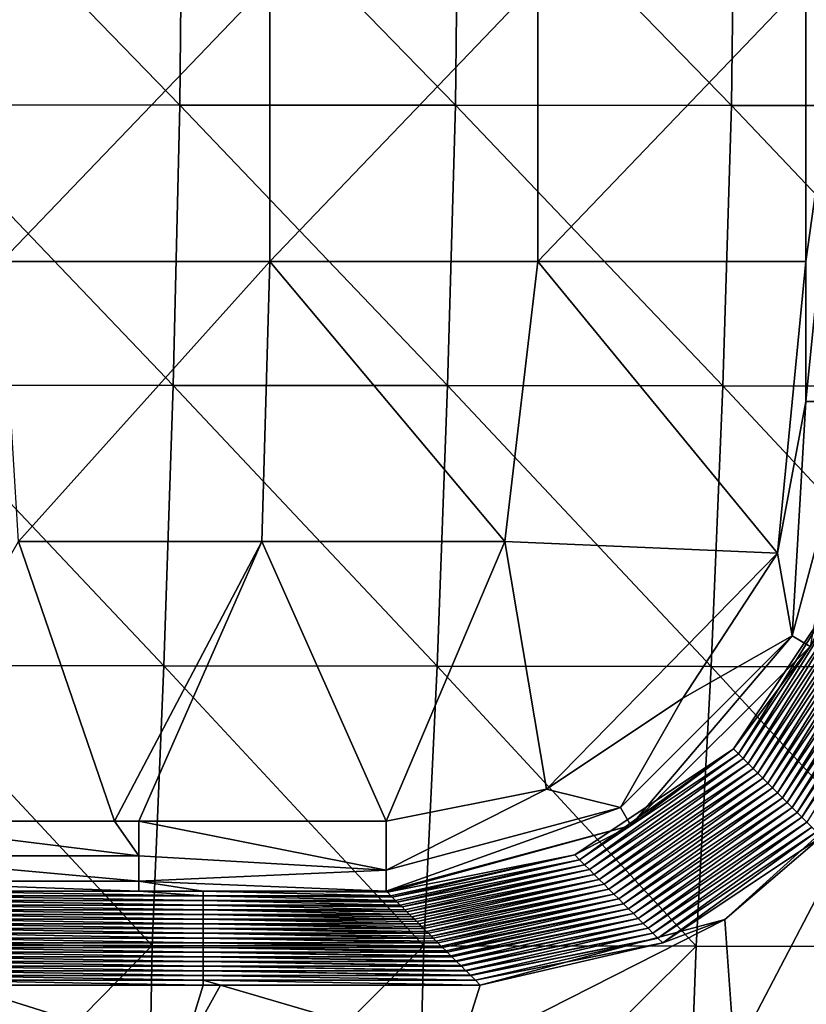
# Model space of a CAD drawing. Units: millimetres. Extents: x -60 to 60, y -22 to 22.
# Drawn here: x 10 to 15, y -10 to -3 of the extents above; entities that cross this region are included whole.
import ezdxf

# ---------------------------------------------------------------- set-up
doc = ezdxf.new("R2010")
doc.units = ezdxf.units.MM
doc.header["$LTSCALE"] = 41.718519
for name, color, linetype in [('10', 7, 'CONTINUOUS'), ('13', 7, 'CONTINUOUS'), ('2', 7, 'CONTINUOUS'), ('4', 7, 'CONTINUOUS'), ('67', 7, 'CONTINUOUS'), ('88', 7, 'CONTINUOUS'), ('89', 7, 'CONTINUOUS'), ('90', 7, 'CONTINUOUS')]:
    doc.layers.add(name, color=color, linetype=linetype)

msp = doc.modelspace()

# ---------------------------------------------------------------- linework, layer by layer
at = {"layer": '10', "linetype": 'CONTINUOUS'}
for points in [[(9.5777, -2.3239, 39), (11.4937, -2.3239, 39), (9.5777, -4.3259, 39), (9.5777, -2.3239, 39)], [(9.5777, -4.3259, 39), (11.4937, -2.3239, 39), (11.4937, -4.3259, 39), (9.5777, -4.3259, 39)], [(11.4937, -2.3239, 39), (13.4097, -2.3239, 39), (11.4937, -4.3259, 39), (11.4937, -2.3239, 39)], [(11.4937, -4.3259, 39), (13.4097, -2.3239, 39), (13.4097, -4.3259, 39), (11.4937, -4.3259, 39)], [(13.4097, -2.3239, 39), (15.3257, -2.3239, 39), (13.4097, -4.3259, 39), (13.4097, -2.3239, 39)], [(13.4097, -4.3259, 39), (15.3257, -2.3239, 39), (15.3257, -4.3259, 39), (13.4097, -4.3259, 39)], [(9.5777, -4.3259, 39), (11.4937, -4.3259, 39), (9.6994, -6.3279, 39), (9.5777, -4.3259, 39)], [(9.6994, -6.3279, 39), (11.4937, -4.3259, 39), (11.4368, -6.3279, 39), (9.6994, -6.3279, 39)], [(11.4368, -6.3279, 39), (11.4937, -4.3259, 39), (13.1743, -6.3279, 39), (11.4368, -6.3279, 39)], [(11.4937, -4.3259, 39), (13.4097, -4.3259, 39), (13.1743, -6.3279, 39), (11.4937, -4.3259, 39)], [(13.1743, -6.3279, 39), (13.4097, -4.3259, 39), (15.123, -6.4118, 39), (13.1743, -6.3279, 39)], [(13.4097, -4.3259, 39), (15.3257, -4.3259, 39), (15.123, -6.4118, 39), (13.4097, -4.3259, 39)], [(15.123, -6.4118, 39), (15.3257, -4.3259, 39), (15.3257, -5.3284, 39), (15.123, -6.4118, 39)], [(8.5568, -8.3279, 39), (9.6994, -6.3279, 39), (10.3833, -8.3279, 39), (8.5568, -8.3279, 39)], [(9.6994, -6.3279, 39), (11.4368, -6.3279, 39), (10.3833, -8.3279, 39), (9.6994, -6.3279, 39)], [(10.3833, -8.3279, 39), (11.4368, -6.3279, 39), (10.5588, -8.3279, 39), (10.3833, -8.3279, 39)], [(10.5588, -8.3279, 39), (11.4368, -6.3279, 39), (12.3261, -8.3279, 39), (10.5588, -8.3279, 39)], [(11.4368, -6.3279, 39), (13.1743, -6.3279, 39), (12.3261, -8.3279, 39), (11.4368, -6.3279, 39)], [(12.3261, -8.3279, 39), (13.1743, -6.3279, 39), (13.473, -8.0999, 39), (12.3261, -8.3279, 39)], [(13.1743, -6.3279, 39), (15.123, -6.4118, 39), (13.473, -8.0999, 39), (13.1743, -6.3279, 39)], [(13.473, -8.0999, 39), (15.123, -6.4118, 39), (14.4474, -7.4489, 39), (13.473, -8.0999, 39)]]:
    msp.add_3dface(points, dxfattribs=at)
at = {"layer": '13', "linetype": 'CONTINUOUS'}
for points in [[(9.0172, -8.8614, 36.5833), (9.0172, -8.8278, 38.5087), (11.0192, -8.8614, 36.5833), (9.0172, -8.8614, 36.5833)], [(11.0192, -8.8614, 36.5833), (9.0172, -8.8278, 38.5087), (10.5588, -8.8278, 38.5087), (11.0192, -8.8614, 36.5833)], [(9.0172, -8.895, 34.6579), (9.0172, -8.8614, 36.5833), (11.0192, -8.895, 34.6579), (9.0172, -8.895, 34.6579)], [(11.0192, -8.895, 34.6579), (9.0172, -8.8614, 36.5833), (11.0192, -8.8614, 36.5833), (11.0192, -8.895, 34.6579)], [(11.0192, -8.8278, 38.5087), (11.0192, -8.8614, 36.5833), (10.5588, -8.8278, 38.5087), (11.0192, -8.8278, 38.5087)], [(11.0192, -8.8614, 36.5833), (11.0192, -8.8278, 38.5087), (12.3597, -8.8614, 36.5833), (11.0192, -8.8614, 36.5833)], [(12.3597, -8.8614, 36.5833), (11.0192, -8.8278, 38.5087), (12.335, -8.8367, 37.9991), (12.3597, -8.8614, 36.5833)], [(12.335, -8.8367, 37.9991), (11.0192, -8.8278, 38.5087), (12.3261, -8.8278, 38.5087), (12.335, -8.8367, 37.9991)], [(11.0192, -8.895, 34.6579), (11.0192, -8.8614, 36.5833), (12.3933, -8.895, 34.6579), (11.0192, -8.895, 34.6579)], [(12.3933, -8.895, 34.6579), (11.0192, -8.8614, 36.5833), (12.3699, -8.8717, 35.9977), (12.3933, -8.895, 34.6579)], [(12.3699, -8.8717, 35.9977), (11.0192, -8.8614, 36.5833), (12.3597, -8.8614, 36.5833), (12.3699, -8.8717, 35.9977)], [(9.0172, -8.9287, 32.7324), (9.0172, -8.895, 34.6579), (11.0192, -8.9287, 32.7324), (9.0172, -8.9287, 32.7324)], [(11.0192, -8.9287, 32.7324), (9.0172, -8.895, 34.6579), (11.0192, -8.895, 34.6579), (11.0192, -8.9287, 32.7324)], [(9.0172, -8.9623, 30.807), (9.0172, -8.9287, 32.7324), (11.0192, -8.9623, 30.807), (9.0172, -8.9623, 30.807)], [(11.0192, -8.9623, 30.807), (9.0172, -8.9287, 32.7324), (11.0192, -8.9287, 32.7324), (11.0192, -8.9623, 30.807)], [(11.0192, -8.9287, 32.7324), (11.0192, -8.895, 34.6579), (12.4269, -8.9287, 32.7324), (11.0192, -8.9287, 32.7324)], [(12.4269, -8.9287, 32.7324), (11.0192, -8.895, 34.6579), (12.4049, -8.9066, 33.9963), (12.4269, -8.9287, 32.7324)], [(12.4049, -8.9066, 33.9963), (11.0192, -8.895, 34.6579), (12.3933, -8.895, 34.6579), (12.4049, -8.9066, 33.9963)], [(11.0192, -8.9623, 30.807), (11.0192, -8.9287, 32.7324), (12.4606, -8.9623, 30.807), (11.0192, -8.9623, 30.807)], [(12.4606, -8.9623, 30.807), (11.0192, -8.9287, 32.7324), (12.4398, -8.9415, 31.995), (12.4606, -8.9623, 30.807)], [(12.4398, -8.9415, 31.995), (11.0192, -8.9287, 32.7324), (12.4269, -8.9287, 32.7324), (12.4398, -8.9415, 31.995)], [(9.0172, -8.9959, 28.8815), (9.0172, -8.9623, 30.807), (11.0192, -8.9959, 28.8815), (9.0172, -8.9959, 28.8815)], [(11.0192, -8.9959, 28.8815), (9.0172, -8.9623, 30.807), (11.0192, -8.9623, 30.807), (11.0192, -8.9959, 28.8815)], [(9.0172, -9.0295, 26.9561), (9.0172, -8.9959, 28.8815), (11.0192, -9.0295, 26.9561), (9.0172, -9.0295, 26.9561)], [(11.0192, -9.0295, 26.9561), (9.0172, -8.9959, 28.8815), (11.0192, -8.9959, 28.8815), (11.0192, -9.0295, 26.9561)], [(11.0192, -8.9959, 28.8815), (11.0192, -8.9623, 30.807), (12.4942, -8.9959, 28.8815), (11.0192, -8.9959, 28.8815)], [(12.4942, -8.9959, 28.8815), (11.0192, -8.9623, 30.807), (12.4747, -8.9765, 29.9936), (12.4942, -8.9959, 28.8815)], [(12.4747, -8.9765, 29.9936), (11.0192, -8.9623, 30.807), (12.4606, -8.9623, 30.807), (12.4747, -8.9765, 29.9936)], [(11.0192, -9.0295, 26.9561), (11.0192, -8.9959, 28.8815), (12.5278, -9.0295, 26.9561), (11.0192, -9.0295, 26.9561)], [(12.5278, -9.0295, 26.9561), (11.0192, -8.9959, 28.8815), (12.5097, -9.0114, 27.9922), (12.5278, -9.0295, 26.9561)], [(12.5097, -9.0114, 27.9922), (11.0192, -8.9959, 28.8815), (12.4942, -8.9959, 28.8815), (12.5097, -9.0114, 27.9922)], [(9.0172, -9.0631, 25.0307), (9.0172, -9.0295, 26.9561), (11.0192, -9.0631, 25.0307), (9.0172, -9.0631, 25.0307)], [(11.0192, -9.0631, 25.0307), (9.0172, -9.0295, 26.9561), (11.0192, -9.0295, 26.9561), (11.0192, -9.0631, 25.0307)], [(9.0172, -9.0967, 23.1052), (9.0172, -9.0631, 25.0307), (11.0192, -9.0967, 23.1052), (9.0172, -9.0967, 23.1052)], [(11.0192, -9.0967, 23.1052), (9.0172, -9.0631, 25.0307), (11.0192, -9.0631, 25.0307), (11.0192, -9.0967, 23.1052)], [(11.0192, -9.0631, 25.0307), (11.0192, -9.0295, 26.9561), (12.5614, -9.0631, 25.0307), (11.0192, -9.0631, 25.0307)], [(12.5614, -9.0631, 25.0307), (11.0192, -9.0295, 26.9561), (12.5446, -9.0463, 25.9908), (12.5614, -9.0631, 25.0307)], [(12.5446, -9.0463, 25.9908), (11.0192, -9.0295, 26.9561), (12.5278, -9.0295, 26.9561), (12.5446, -9.0463, 25.9908)], [(11.0192, -9.0967, 23.1052), (11.0192, -9.0631, 25.0307), (12.595, -9.0967, 23.1052), (11.0192, -9.0967, 23.1052)], [(12.595, -9.0967, 23.1052), (11.0192, -9.0631, 25.0307), (12.5796, -9.0813, 23.9894), (12.595, -9.0967, 23.1052)], [(12.5796, -9.0813, 23.9894), (11.0192, -9.0631, 25.0307), (12.5614, -9.0631, 25.0307), (12.5796, -9.0813, 23.9894)], [(9.0172, -9.1303, 21.1798), (9.0172, -9.0967, 23.1052), (11.0192, -9.1303, 21.1798), (9.0172, -9.1303, 21.1798)], [(11.0192, -9.1303, 21.1798), (9.0172, -9.0967, 23.1052), (11.0192, -9.0967, 23.1052), (11.0192, -9.1303, 21.1798)], [(9.0172, -9.1639, 19.2544), (9.0172, -9.1303, 21.1798), (11.0192, -9.1639, 19.2544), (9.0172, -9.1639, 19.2544)], [(11.0192, -9.1639, 19.2544), (9.0172, -9.1303, 21.1798), (11.0192, -9.1303, 21.1798), (11.0192, -9.1639, 19.2544)], [(11.0192, -9.1303, 21.1798), (11.0192, -9.0967, 23.1052), (12.6286, -9.1303, 21.1798), (11.0192, -9.1303, 21.1798)], [(12.6286, -9.1303, 21.1798), (11.0192, -9.0967, 23.1052), (12.6145, -9.1162, 21.988), (12.6286, -9.1303, 21.1798)], [(12.6145, -9.1162, 21.988), (11.0192, -9.0967, 23.1052), (12.595, -9.0967, 23.1052), (12.6145, -9.1162, 21.988)], [(11.0192, -9.1639, 19.2544), (11.0192, -9.1303, 21.1798), (12.6622, -9.1639, 19.2544), (11.0192, -9.1639, 19.2544)], [(12.6622, -9.1639, 19.2544), (11.0192, -9.1303, 21.1798), (12.6494, -9.1511, 19.9866), (12.6622, -9.1639, 19.2544)], [(12.6494, -9.1511, 19.9866), (11.0192, -9.1303, 21.1798), (12.6286, -9.1303, 21.1798), (12.6494, -9.1511, 19.9866)], [(9.0172, -9.1975, 17.3289), (9.0172, -9.1639, 19.2544), (11.0192, -9.1975, 17.3289), (9.0172, -9.1975, 17.3289)], [(11.0192, -9.1975, 17.3289), (9.0172, -9.1639, 19.2544), (11.0192, -9.1639, 19.2544), (11.0192, -9.1975, 17.3289)], [(9.0172, -9.2311, 15.4035), (9.0172, -9.1975, 17.3289), (11.0192, -9.2311, 15.4035), (9.0172, -9.2311, 15.4035)], [(11.0192, -9.2311, 15.4035), (9.0172, -9.1975, 17.3289), (11.0192, -9.1975, 17.3289), (11.0192, -9.2311, 15.4035)], [(11.0192, -9.1975, 17.3289), (11.0192, -9.1639, 19.2544), (12.6958, -9.1975, 17.3289), (11.0192, -9.1975, 17.3289)], [(12.6958, -9.1975, 17.3289), (11.0192, -9.1639, 19.2544), (12.6844, -9.1861, 17.9852), (12.6958, -9.1975, 17.3289)], [(12.6844, -9.1861, 17.9852), (11.0192, -9.1639, 19.2544), (12.6622, -9.1639, 19.2544), (12.6844, -9.1861, 17.9852)], [(11.0192, -9.2311, 15.4035), (11.0192, -9.1975, 17.3289), (12.7294, -9.2311, 15.4035), (11.0192, -9.2311, 15.4035)], [(12.7294, -9.2311, 15.4035), (11.0192, -9.1975, 17.3289), (12.7193, -9.221, 15.9838), (12.7294, -9.2311, 15.4035)], [(12.7193, -9.221, 15.9838), (11.0192, -9.1975, 17.3289), (12.6958, -9.1975, 17.3289), (12.7193, -9.221, 15.9838)], [(9.0172, -9.2647, 13.4781), (9.0172, -9.2311, 15.4035), (11.0192, -9.2647, 13.4781), (9.0172, -9.2647, 13.4781)], [(11.0192, -9.2647, 13.4781), (9.0172, -9.2311, 15.4035), (11.0192, -9.2311, 15.4035), (11.0192, -9.2647, 13.4781)], [(9.0172, -9.2983, 11.5526), (9.0172, -9.2647, 13.4781), (11.0192, -9.2983, 11.5526), (9.0172, -9.2983, 11.5526)], [(11.0192, -9.2983, 11.5526), (9.0172, -9.2647, 13.4781), (11.0192, -9.2647, 13.4781), (11.0192, -9.2983, 11.5526)], [(11.0192, -9.2647, 13.4781), (11.0192, -9.2311, 15.4035), (12.763, -9.2647, 13.4781), (11.0192, -9.2647, 13.4781)], [(12.763, -9.2647, 13.4781), (11.0192, -9.2311, 15.4035), (12.7542, -9.2559, 13.9824), (12.763, -9.2647, 13.4781)], [(12.7542, -9.2559, 13.9824), (11.0192, -9.2311, 15.4035), (12.7294, -9.2311, 15.4035), (12.7542, -9.2559, 13.9824)], [(11.0192, -9.2983, 11.5526), (11.0192, -9.2647, 13.4781), (12.7966, -9.2983, 11.5526), (11.0192, -9.2983, 11.5526)], [(12.7966, -9.2983, 11.5526), (11.0192, -9.2647, 13.4781), (12.7892, -9.2909, 11.9811), (12.7966, -9.2983, 11.5526)], [(12.7892, -9.2909, 11.9811), (11.0192, -9.2647, 13.4781), (12.763, -9.2647, 13.4781), (12.7892, -9.2909, 11.9811)], [(9.0172, -9.332, 9.6272), (9.0172, -9.2983, 11.5526), (11.0192, -9.332, 9.6272), (9.0172, -9.332, 9.6272)], [(11.0192, -9.332, 9.6272), (9.0172, -9.2983, 11.5526), (11.0192, -9.2983, 11.5526), (11.0192, -9.332, 9.6272)], [(9.0172, -9.3656, 7.7017), (9.0172, -9.332, 9.6272), (11.0192, -9.3656, 7.7017), (9.0172, -9.3656, 7.7017)], [(11.0192, -9.3656, 7.7017), (9.0172, -9.332, 9.6272), (11.0192, -9.332, 9.6272), (11.0192, -9.3656, 7.7017)], [(11.0192, -9.332, 9.6272), (11.0192, -9.2983, 11.5526), (12.8302, -9.332, 9.6272), (11.0192, -9.332, 9.6272)], [(12.8302, -9.332, 9.6272), (11.0192, -9.2983, 11.5526), (12.8241, -9.3258, 9.9797), (12.8302, -9.332, 9.6272)], [(12.8241, -9.3258, 9.9797), (11.0192, -9.2983, 11.5526), (12.7966, -9.2983, 11.5526), (12.8241, -9.3258, 9.9797)], [(11.0192, -9.3656, 7.7017), (11.0192, -9.332, 9.6272), (12.8639, -9.3656, 7.7017), (11.0192, -9.3656, 7.7017)], [(12.8639, -9.3656, 7.7017), (11.0192, -9.332, 9.6272), (12.859, -9.3607, 7.9783), (12.8639, -9.3656, 7.7017)], [(12.859, -9.3607, 7.9783), (11.0192, -9.332, 9.6272), (12.8302, -9.332, 9.6272), (12.859, -9.3607, 7.9783)], [(9.0172, -9.3992, 5.7763), (9.0172, -9.3656, 7.7017), (11.0192, -9.3992, 5.7763), (9.0172, -9.3992, 5.7763)], [(11.0192, -9.3992, 5.7763), (9.0172, -9.3656, 7.7017), (11.0192, -9.3656, 7.7017), (11.0192, -9.3992, 5.7763)], [(9.0172, -9.4328, 3.8509), (9.0172, -9.3992, 5.7763), (11.0192, -9.4328, 3.8509), (9.0172, -9.4328, 3.8509)], [(11.0192, -9.4328, 3.8509), (9.0172, -9.3992, 5.7763), (11.0192, -9.3992, 5.7763), (11.0192, -9.4328, 3.8509)], [(9.0172, -9.4664, 1.9254), (9.0172, -9.4328, 3.8509), (11.0192, -9.4664, 1.9254), (9.0172, -9.4664, 1.9254)], [(11.0192, -9.4664, 1.9254), (9.0172, -9.4328, 3.8509), (11.0192, -9.4328, 3.8509), (11.0192, -9.4664, 1.9254)], [(11.0192, -9.3992, 5.7763), (11.0192, -9.3656, 7.7017), (12.8975, -9.3992, 5.7763), (11.0192, -9.3992, 5.7763)], [(12.8975, -9.3992, 5.7763), (11.0192, -9.3656, 7.7017), (12.894, -9.3957, 5.9769), (12.8975, -9.3992, 5.7763)], [(12.894, -9.3957, 5.9769), (11.0192, -9.3656, 7.7017), (12.8639, -9.3656, 7.7017), (12.894, -9.3957, 5.9769)], [(11.0192, -9.4328, 3.8509), (11.0192, -9.3992, 5.7763), (12.9311, -9.4328, 3.8509), (11.0192, -9.4328, 3.8509)], [(12.9311, -9.4328, 3.8509), (11.0192, -9.3992, 5.7763), (12.9289, -9.4306, 3.9755), (12.9311, -9.4328, 3.8509)], [(12.9289, -9.4306, 3.9755), (11.0192, -9.3992, 5.7763), (12.8975, -9.3992, 5.7763), (12.9289, -9.4306, 3.9755)], [(11.0192, -9.4664, 1.9254), (11.0192, -9.4328, 3.8509), (12.9647, -9.4664, 1.9254), (11.0192, -9.4664, 1.9254)], [(12.9647, -9.4664, 1.9254), (11.0192, -9.4328, 3.8509), (12.9638, -9.4655, 1.9741), (12.9647, -9.4664, 1.9254)], [(12.9638, -9.4655, 1.9741), (11.0192, -9.4328, 3.8509), (12.9311, -9.4328, 3.8509), (12.9638, -9.4655, 1.9741)], [(11.0192, -9.5), (9.2839, -9.5), (9.0172, -9.4664, 1.9254), (11.0192, -9.5)], [(11.0192, -9.5), (9.0172, -9.4664, 1.9254), (11.0192, -9.4664, 1.9254), (11.0192, -9.5)], [(12.9983, -9.5), (11.1411, -9.5), (11.0192, -9.4664, 1.9254), (12.9983, -9.5)], [(12.9983, -9.5), (11.0192, -9.4664, 1.9254), (12.9647, -9.4664, 1.9254), (12.9983, -9.5)], [(11.1411, -9.5), (11.0192, -9.5), (11.0192, -9.4664, 1.9254), (11.1411, -9.5)]]:
    msp.add_3dface(points, dxfattribs=at)
at = {"layer": '2', "color": 7, "linetype": 'CONTINUOUS', "true_color": 0x57ebc8}
for points in [[(14.7482, -9.0312), (15.8366, -8.0472), (14.8153, -10.0001), (14.7482, -9.0312)], [(15.8366, -8.0472), (16.7929, -10.0027), (14.8153, -10.0001), (15.8366, -8.0472)], [(12.9983, -9.5), (14.7482, -9.0312), (12.84, -10.0001), (12.9983, -9.5)], [(12.84, -10.0001), (14.7482, -9.0312), (14.8153, -10.0001), (12.84, -10.0001)], [(8.8894, -10.0001), (9.2839, -9.5), (10.8647, -10.0001), (8.8894, -10.0001)], [(9.2839, -9.5), (11.0192, -9.5), (10.8647, -10.0001), (9.2839, -9.5)], [(11.0192, -9.5), (11.1411, -9.5), (10.8647, -10.0001), (11.0192, -9.5)], [(10.8647, -10.0001), (11.1411, -9.5), (12.84, -10.0001), (10.8647, -10.0001)], [(11.1411, -9.5), (12.9983, -9.5), (12.84, -10.0001), (11.1411, -9.5)]]:
    msp.add_3dface(points, dxfattribs=at)
at = {"layer": '4', "color": 7, "linetype": 'CONTINUOUS', "true_color": 0x57ebc8}
for points in [[(8.8865, -3.2065, 40.9902), (10.8521, -3.2075, 40.9879), (8.902, -1.202, 40.9991), (8.8865, -3.2065, 40.9902)], [(8.902, -1.202, 40.9991), (10.8521, -3.2075, 40.9879), (10.871, -1.2024, 40.9977), (8.902, -1.202, 40.9991)], [(10.8521, -3.2075, 40.9879), (12.821, -3.2086, 40.9847), (10.871, -1.2024, 40.9977), (10.8521, -3.2075, 40.9879)], [(10.871, -1.2024, 40.9977), (12.821, -3.2086, 40.9847), (12.8431, -1.2028, 40.9956), (10.871, -1.2024, 40.9977)], [(12.821, -3.2086, 40.9847), (14.7942, -3.2098, 40.9801), (12.8431, -1.2028, 40.9956), (12.821, -3.2086, 40.9847)], [(12.8431, -1.2028, 40.9956), (14.7942, -3.2098, 40.9801), (14.8195, -1.2033, 40.9922), (12.8431, -1.2028, 40.9956)], [(14.7942, -3.2098, 40.9801), (16.767, -3.211, 40.9739), (14.8195, -1.2033, 40.9922), (14.7942, -3.2098, 40.9801)], [(14.8195, -1.2033, 40.9922), (16.767, -3.211, 40.9739), (16.7956, -1.2038, 40.9873), (14.8195, -1.2033, 40.9922)], [(8.8431, -5.2109, 40.9577), (10.8027, -5.2124, 40.9539), (8.8865, -3.2065, 40.9902), (8.8431, -5.2109, 40.9577)], [(8.8865, -3.2065, 40.9902), (10.8027, -5.2124, 40.9539), (10.8521, -3.2075, 40.9879), (8.8865, -3.2065, 40.9902)], [(10.8027, -5.2124, 40.9539), (12.7655, -5.2141, 40.9488), (10.8521, -3.2075, 40.9879), (10.8027, -5.2124, 40.9539)], [(10.8521, -3.2075, 40.9879), (12.7655, -5.2141, 40.9488), (12.821, -3.2086, 40.9847), (10.8521, -3.2075, 40.9879)], [(12.7655, -5.2141, 40.9488), (14.7327, -5.216, 40.9422), (12.821, -3.2086, 40.9847), (12.7655, -5.2141, 40.9488)], [(12.821, -3.2086, 40.9847), (14.7327, -5.216, 40.9422), (14.7942, -3.2098, 40.9801), (12.821, -3.2086, 40.9847)], [(14.7327, -5.216, 40.9422), (16.6993, -5.2181, 40.9336), (14.7942, -3.2098, 40.9801), (14.7327, -5.216, 40.9422)], [(14.7942, -3.2098, 40.9801), (16.6993, -5.2181, 40.9336), (16.767, -3.211, 40.9739), (14.7942, -3.2098, 40.9801)], [(8.7873, -7.2155, 40.8796), (10.738, -7.2175, 40.8739), (8.8431, -5.2109, 40.9577), (8.7873, -7.2155, 40.8796)], [(8.8431, -5.2109, 40.9577), (10.738, -7.2175, 40.8739), (10.8027, -5.2124, 40.9539), (8.8431, -5.2109, 40.9577)], [(10.738, -7.2175, 40.8739), (12.692, -7.2197, 40.8665), (10.8027, -5.2124, 40.9539), (10.738, -7.2175, 40.8739)], [(10.8027, -5.2124, 40.9539), (12.692, -7.2197, 40.8665), (12.7655, -5.2141, 40.9488), (10.8027, -5.2124, 40.9539)], [(12.692, -7.2197, 40.8665), (14.6504, -7.2222, 40.8572), (12.7655, -5.2141, 40.9488), (12.692, -7.2197, 40.8665)], [(12.7655, -5.2141, 40.9488), (14.6504, -7.2222, 40.8572), (14.7327, -5.216, 40.9422), (12.7655, -5.2141, 40.9488)], [(14.6504, -7.2222, 40.8572), (16.608, -7.2249, 40.8456), (14.7327, -5.216, 40.9422), (14.6504, -7.2222, 40.8572)], [(14.7327, -5.216, 40.9422), (16.608, -7.2249, 40.8456), (16.6993, -5.2181, 40.9336), (14.7327, -5.216, 40.9422)], [(8.7162, -9.2143, 40.7354), (10.6547, -9.2167, 40.7275), (8.7873, -7.2155, 40.8796), (8.7162, -9.2143, 40.7354)], [(8.7873, -7.2155, 40.8796), (10.6547, -9.2167, 40.7275), (10.738, -7.2175, 40.8739), (8.7873, -7.2155, 40.8796)], [(10.6547, -9.2167, 40.7275), (12.5965, -9.2194, 40.7177), (10.738, -7.2175, 40.8739), (10.6547, -9.2167, 40.7275)], [(10.738, -7.2175, 40.8739), (12.5965, -9.2194, 40.7177), (12.692, -7.2197, 40.8665), (10.738, -7.2175, 40.8739)], [(12.5965, -9.2194, 40.7177), (14.5427, -9.2224, 40.7055), (12.692, -7.2197, 40.8665), (12.5965, -9.2194, 40.7177)], [(12.692, -7.2197, 40.8665), (14.5427, -9.2224, 40.7055), (14.6504, -7.2222, 40.8572), (12.692, -7.2197, 40.8665)], [(14.5427, -9.2224, 40.7055), (16.4879, -9.2256, 40.6907), (14.6504, -7.2222, 40.8572), (14.5427, -9.2224, 40.7055)], [(14.6504, -7.2222, 40.8572), (16.4879, -9.2256, 40.6907), (16.608, -7.2249, 40.8456), (14.6504, -7.2222, 40.8572)], [(8.7162, -9.2143, 40.7354), (8.6992, -11.2071, 40.5149), (10.6547, -9.2167, 40.7275), (8.7162, -9.2143, 40.7354)], [(8.6992, -11.2071, 40.5149), (10.6183, -11.2098, 40.5048), (10.6547, -9.2167, 40.7275), (8.6992, -11.2071, 40.5149)], [(10.6547, -9.2167, 40.7275), (10.6183, -11.2098, 40.5048), (12.5965, -9.2194, 40.7177), (10.6547, -9.2167, 40.7275)], [(10.6183, -11.2098, 40.5048), (12.5412, -11.2127, 40.4923), (12.5965, -9.2194, 40.7177), (10.6183, -11.2098, 40.5048)], [(12.5965, -9.2194, 40.7177), (12.5412, -11.2127, 40.4923), (14.5427, -9.2224, 40.7055), (12.5965, -9.2194, 40.7177)], [(12.5412, -11.2127, 40.4923), (14.4683, -11.2159, 40.4771), (14.5427, -9.2224, 40.7055), (12.5412, -11.2127, 40.4923)], [(14.5427, -9.2224, 40.7055), (14.4683, -11.2159, 40.4771), (16.4879, -9.2256, 40.6907), (14.5427, -9.2224, 40.7055)], [(14.4683, -11.2159, 40.4771), (16.394, -11.2194, 40.4589), (16.4879, -9.2256, 40.6907), (14.4683, -11.2159, 40.4771)]]:
    msp.add_3dface(points, dxfattribs=at)
at = {"layer": '67', "linetype": 'CONTINUOUS'}
for points in [[(15.5678, -6.6762, 38.0178), (14.8091, -7.8114, 38.0244), (15.3567, -7.0781, 38.5119), (15.5678, -6.6762, 38.0178)], [(14.8091, -7.8114, 38.0244), (15.5678, -6.6762, 38.0178), (14.8441, -7.8463, 36.023), (14.8091, -7.8114, 38.0244)], [(15.5678, -6.6762, 38.0178), (15.6027, -6.7111, 36.0165), (14.8441, -7.8463, 36.023), (15.5678, -6.6762, 38.0178)], [(15.6027, -6.7111, 36.0165), (14.879, -7.8812, 34.0216), (14.8441, -7.8463, 36.023), (15.6027, -6.7111, 36.0165)], [(15.6377, -6.7461, 34.0151), (14.879, -7.8812, 34.0216), (15.6027, -6.7111, 36.0165), (15.6377, -6.7461, 34.0151)], [(15.6377, -6.7461, 34.0151), (14.9139, -7.9162, 32.0202), (14.879, -7.8812, 34.0216), (15.6377, -6.7461, 34.0151)], [(15.6726, -6.781, 32.0137), (14.9139, -7.9162, 32.0202), (15.6377, -6.7461, 34.0151), (15.6726, -6.781, 32.0137)], [(15.6726, -6.781, 32.0137), (14.9489, -7.9511, 30.0189), (14.9139, -7.9162, 32.0202), (15.6726, -6.781, 32.0137)], [(15.7075, -6.8159, 30.0123), (14.9489, -7.9511, 30.0189), (15.6726, -6.781, 32.0137), (15.7075, -6.8159, 30.0123)], [(15.7075, -6.8159, 30.0123), (14.9838, -7.986, 28.0175), (14.9489, -7.9511, 30.0189), (15.7075, -6.8159, 30.0123)], [(15.7425, -6.8509, 28.0109), (14.9838, -7.986, 28.0175), (15.7075, -6.8159, 30.0123), (15.7425, -6.8509, 28.0109)], [(15.7425, -6.8509, 28.0109), (15.0187, -8.021, 26.0161), (14.9838, -7.986, 28.0175), (15.7425, -6.8509, 28.0109)], [(15.7774, -6.8858, 26.0095), (15.0187, -8.021, 26.0161), (15.7425, -6.8509, 28.0109), (15.7774, -6.8858, 26.0095)], [(15.7774, -6.8858, 26.0095), (15.0537, -8.0559, 24.0147), (15.0187, -8.021, 26.0161), (15.7774, -6.8858, 26.0095)], [(15.8123, -6.9207, 24.0081), (15.0537, -8.0559, 24.0147), (15.7774, -6.8858, 26.0095), (15.8123, -6.9207, 24.0081)], [(15.8123, -6.9207, 24.0081), (15.0886, -8.0909, 22.0133), (15.0537, -8.0559, 24.0147), (15.8123, -6.9207, 24.0081)], [(15.8473, -6.9557, 22.0067), (15.0886, -8.0909, 22.0133), (15.8123, -6.9207, 24.0081), (15.8473, -6.9557, 22.0067)], [(15.8473, -6.9557, 22.0067), (15.1235, -8.1258, 20.0119), (15.0886, -8.0909, 22.0133), (15.8473, -6.9557, 22.0067)], [(15.8822, -6.9906, 20.0053), (15.1235, -8.1258, 20.0119), (15.8473, -6.9557, 22.0067), (15.8822, -6.9906, 20.0053)], [(15.8822, -6.9906, 20.0053), (15.1585, -8.1607, 18.0105), (15.1235, -8.1258, 20.0119), (15.8822, -6.9906, 20.0053)], [(15.9171, -7.0255, 18.0039), (15.1585, -8.1607, 18.0105), (15.8822, -6.9906, 20.0053), (15.9171, -7.0255, 18.0039)], [(15.9171, -7.0255, 18.0039), (15.1934, -8.1957, 16.0091), (15.1585, -8.1607, 18.0105), (15.9171, -7.0255, 18.0039)], [(15.9521, -7.0605, 16.0026), (15.1934, -8.1957, 16.0091), (15.9171, -7.0255, 18.0039), (15.9521, -7.0605, 16.0026)], [(15.3567, -7.0781, 38.5119), (14.8091, -7.8114, 38.0244), (14.0759, -8.359, 38.5119), (15.3567, -7.0781, 38.5119)], [(15.9521, -7.0605, 16.0026), (15.2283, -8.2306, 14.0077), (15.1934, -8.1957, 16.0091), (15.9521, -7.0605, 16.0026)], [(15.987, -7.0954, 14.0012), (15.2283, -8.2306, 14.0077), (15.9521, -7.0605, 16.0026), (15.987, -7.0954, 14.0012)], [(15.987, -7.0954, 14.0012), (15.2633, -8.2655, 12.0063), (15.2283, -8.2306, 14.0077), (15.987, -7.0954, 14.0012)], [(16.0219, -7.1303, 11.9998), (15.2633, -8.2655, 12.0063), (15.987, -7.0954, 14.0012), (16.0219, -7.1303, 11.9998)], [(16.0219, -7.1303, 11.9998), (15.2982, -8.3005, 10.005), (15.2633, -8.2655, 12.0063), (16.0219, -7.1303, 11.9998)], [(16.0569, -7.1653, 9.9984), (15.2982, -8.3005, 10.005), (16.0219, -7.1303, 11.9998), (16.0569, -7.1653, 9.9984)], [(16.0569, -7.1653, 9.9984), (15.3331, -8.3354, 8.0036), (15.2982, -8.3005, 10.005), (16.0569, -7.1653, 9.9984)], [(14.8091, -7.8114, 38.0244), (13.674, -8.57, 38.0178), (14.0759, -8.359, 38.5119), (14.8091, -7.8114, 38.0244)], [(13.674, -8.57, 38.0178), (14.8091, -7.8114, 38.0244), (13.7089, -8.605, 36.0165), (13.674, -8.57, 38.0178)], [(14.8091, -7.8114, 38.0244), (14.8441, -7.8463, 36.023), (13.7089, -8.605, 36.0165), (14.8091, -7.8114, 38.0244)], [(14.8441, -7.8463, 36.023), (13.7438, -8.6399, 34.0151), (13.7089, -8.605, 36.0165), (14.8441, -7.8463, 36.023)], [(14.879, -7.8812, 34.0216), (13.7438, -8.6399, 34.0151), (14.8441, -7.8463, 36.023), (14.879, -7.8812, 34.0216)], [(14.879, -7.8812, 34.0216), (13.7788, -8.6748, 32.0137), (13.7438, -8.6399, 34.0151), (14.879, -7.8812, 34.0216)], [(14.9139, -7.9162, 32.0202), (13.7788, -8.6748, 32.0137), (14.879, -7.8812, 34.0216), (14.9139, -7.9162, 32.0202)], [(14.9139, -7.9162, 32.0202), (13.8137, -8.7098, 30.0123), (13.7788, -8.6748, 32.0137), (14.9139, -7.9162, 32.0202)], [(14.9489, -7.9511, 30.0189), (13.8137, -8.7098, 30.0123), (14.9139, -7.9162, 32.0202), (14.9489, -7.9511, 30.0189)], [(14.9489, -7.9511, 30.0189), (13.8486, -8.7447, 28.0109), (13.8137, -8.7098, 30.0123), (14.9489, -7.9511, 30.0189)], [(14.9838, -7.986, 28.0175), (13.8486, -8.7447, 28.0109), (14.9489, -7.9511, 30.0189), (14.9838, -7.986, 28.0175)], [(14.9838, -7.986, 28.0175), (13.8836, -8.7796, 26.0095), (13.8486, -8.7447, 28.0109), (14.9838, -7.986, 28.0175)], [(15.0187, -8.021, 26.0161), (13.8836, -8.7796, 26.0095), (14.9838, -7.986, 28.0175), (15.0187, -8.021, 26.0161)], [(15.0187, -8.021, 26.0161), (13.9185, -8.8146, 24.0081), (13.8836, -8.7796, 26.0095), (15.0187, -8.021, 26.0161)], [(15.0537, -8.0559, 24.0147), (13.9185, -8.8146, 24.0081), (15.0187, -8.021, 26.0161), (15.0537, -8.0559, 24.0147)], [(15.0537, -8.0559, 24.0147), (13.9534, -8.8495, 22.0067), (13.9185, -8.8146, 24.0081), (15.0537, -8.0559, 24.0147)], [(15.0886, -8.0909, 22.0133), (13.9534, -8.8495, 22.0067), (15.0537, -8.0559, 24.0147), (15.0886, -8.0909, 22.0133)], [(15.0886, -8.0909, 22.0133), (13.9884, -8.8844, 20.0053), (13.9534, -8.8495, 22.0067), (15.0886, -8.0909, 22.0133)], [(15.1235, -8.1258, 20.0119), (13.9884, -8.8844, 20.0053), (15.0886, -8.0909, 22.0133), (15.1235, -8.1258, 20.0119)], [(15.8366, -8.0472), (14.7482, -9.0312), (15.438, -8.4402, 1.9994), (15.8366, -8.0472)], [(15.1235, -8.1258, 20.0119), (14.0233, -8.9194, 18.0039), (13.9884, -8.8844, 20.0053), (15.1235, -8.1258, 20.0119)], [(15.1585, -8.1607, 18.0105), (14.0233, -8.9194, 18.0039), (15.1235, -8.1258, 20.0119), (15.1585, -8.1607, 18.0105)], [(15.1585, -8.1607, 18.0105), (14.0582, -8.9543, 16.0026), (14.0233, -8.9194, 18.0039), (15.1585, -8.1607, 18.0105)], [(15.1934, -8.1957, 16.0091), (14.0582, -8.9543, 16.0026), (15.1585, -8.1607, 18.0105), (15.1934, -8.1957, 16.0091)], [(15.1934, -8.1957, 16.0091), (14.0932, -8.9892, 14.0012), (14.0582, -8.9543, 16.0026), (15.1934, -8.1957, 16.0091)], [(15.2283, -8.2306, 14.0077), (14.0932, -8.9892, 14.0012), (15.1934, -8.1957, 16.0091), (15.2283, -8.2306, 14.0077)], [(15.2283, -8.2306, 14.0077), (14.1281, -9.0242, 11.9998), (14.0932, -8.9892, 14.0012), (15.2283, -8.2306, 14.0077)], [(15.2633, -8.2655, 12.0063), (14.1281, -9.0242, 11.9998), (15.2283, -8.2306, 14.0077), (15.2633, -8.2655, 12.0063)], [(15.2633, -8.2655, 12.0063), (14.163, -9.0591, 9.9984), (14.1281, -9.0242, 11.9998), (15.2633, -8.2655, 12.0063)], [(15.2982, -8.3005, 10.005), (14.163, -9.0591, 9.9984), (15.2633, -8.2655, 12.0063), (15.2982, -8.3005, 10.005)], [(15.2982, -8.3005, 10.005), (14.198, -9.0941, 7.997), (14.163, -9.0591, 9.9984), (15.2982, -8.3005, 10.005)], [(15.3331, -8.3354, 8.0036), (14.198, -9.0941, 7.997), (15.2982, -8.3005, 10.005), (15.3331, -8.3354, 8.0036)], [(12.335, -8.8367, 37.9991), (12.3261, -8.8278, 38.5087), (14.0759, -8.359, 38.5119), (12.335, -8.8367, 37.9991)], [(13.674, -8.57, 38.0178), (12.335, -8.8367, 37.9991), (14.0759, -8.359, 38.5119), (13.674, -8.57, 38.0178)], [(15.3331, -8.3354, 8.0036), (14.2329, -9.129, 5.9956), (14.198, -9.0941, 7.997), (15.3331, -8.3354, 8.0036)], [(15.3681, -8.3703, 6.0022), (14.2329, -9.129, 5.9956), (15.3331, -8.3354, 8.0036), (15.3681, -8.3703, 6.0022)], [(15.3681, -8.3703, 6.0022), (14.2678, -9.1639, 3.9942), (14.2329, -9.129, 5.9956), (15.3681, -8.3703, 6.0022)], [(15.403, -8.4053, 4.0008), (14.2678, -9.1639, 3.9942), (15.3681, -8.3703, 6.0022), (15.403, -8.4053, 4.0008)], [(15.403, -8.4053, 4.0008), (14.3028, -9.1989, 1.9928), (14.2678, -9.1639, 3.9942), (15.403, -8.4053, 4.0008)], [(15.438, -8.4402, 1.9994), (14.3028, -9.1989, 1.9928), (15.403, -8.4053, 4.0008), (15.438, -8.4402, 1.9994)], [(15.438, -8.4402, 1.9994), (14.7482, -9.0312), (14.3028, -9.1989, 1.9928), (15.438, -8.4402, 1.9994)], [(12.3597, -8.8614, 36.5833), (12.335, -8.8367, 37.9991), (13.674, -8.57, 38.0178), (12.3597, -8.8614, 36.5833)], [(12.3699, -8.8717, 35.9977), (12.3597, -8.8614, 36.5833), (13.674, -8.57, 38.0178), (12.3699, -8.8717, 35.9977)], [(12.3699, -8.8717, 35.9977), (13.674, -8.57, 38.0178), (13.7089, -8.605, 36.0165), (12.3699, -8.8717, 35.9977)], [(12.3933, -8.895, 34.6579), (12.3699, -8.8717, 35.9977), (13.7089, -8.605, 36.0165), (12.3933, -8.895, 34.6579)], [(12.4049, -8.9066, 33.9963), (12.3933, -8.895, 34.6579), (13.7089, -8.605, 36.0165), (12.4049, -8.9066, 33.9963)], [(13.7438, -8.6399, 34.0151), (12.4049, -8.9066, 33.9963), (13.7089, -8.605, 36.0165), (13.7438, -8.6399, 34.0151)], [(12.4269, -8.9287, 32.7324), (12.4049, -8.9066, 33.9963), (13.7438, -8.6399, 34.0151), (12.4269, -8.9287, 32.7324)], [(12.4398, -8.9415, 31.995), (12.4269, -8.9287, 32.7324), (13.7438, -8.6399, 34.0151), (12.4398, -8.9415, 31.995)], [(13.7788, -8.6748, 32.0137), (12.4398, -8.9415, 31.995), (13.7438, -8.6399, 34.0151), (13.7788, -8.6748, 32.0137)], [(12.4606, -8.9623, 30.807), (12.4398, -8.9415, 31.995), (13.7788, -8.6748, 32.0137), (12.4606, -8.9623, 30.807)], [(12.4747, -8.9765, 29.9936), (12.4606, -8.9623, 30.807), (13.7788, -8.6748, 32.0137), (12.4747, -8.9765, 29.9936)], [(13.8137, -8.7098, 30.0123), (12.4747, -8.9765, 29.9936), (13.7788, -8.6748, 32.0137), (13.8137, -8.7098, 30.0123)], [(12.4942, -8.9959, 28.8815), (12.4747, -8.9765, 29.9936), (13.8137, -8.7098, 30.0123), (12.4942, -8.9959, 28.8815)], [(12.5097, -9.0114, 27.9922), (12.4942, -8.9959, 28.8815), (13.8137, -8.7098, 30.0123), (12.5097, -9.0114, 27.9922)], [(13.8486, -8.7447, 28.0109), (12.5097, -9.0114, 27.9922), (13.8137, -8.7098, 30.0123), (13.8486, -8.7447, 28.0109)], [(12.5278, -9.0295, 26.9561), (12.5097, -9.0114, 27.9922), (13.8486, -8.7447, 28.0109), (12.5278, -9.0295, 26.9561)], [(12.5446, -9.0463, 25.9908), (12.5278, -9.0295, 26.9561), (13.8486, -8.7447, 28.0109), (12.5446, -9.0463, 25.9908)], [(13.8836, -8.7796, 26.0095), (12.5446, -9.0463, 25.9908), (13.8486, -8.7447, 28.0109), (13.8836, -8.7796, 26.0095)], [(12.5614, -9.0631, 25.0307), (12.5446, -9.0463, 25.9908), (13.8836, -8.7796, 26.0095), (12.5614, -9.0631, 25.0307)], [(12.5796, -9.0813, 23.9894), (12.5614, -9.0631, 25.0307), (13.8836, -8.7796, 26.0095), (12.5796, -9.0813, 23.9894)], [(13.9185, -8.8146, 24.0081), (12.5796, -9.0813, 23.9894), (13.8836, -8.7796, 26.0095), (13.9185, -8.8146, 24.0081)], [(12.595, -9.0967, 23.1052), (12.5796, -9.0813, 23.9894), (13.9185, -8.8146, 24.0081), (12.595, -9.0967, 23.1052)], [(12.6145, -9.1162, 21.988), (12.595, -9.0967, 23.1052), (13.9185, -8.8146, 24.0081), (12.6145, -9.1162, 21.988)], [(13.9534, -8.8495, 22.0067), (12.6145, -9.1162, 21.988), (13.9185, -8.8146, 24.0081), (13.9534, -8.8495, 22.0067)], [(12.6286, -9.1303, 21.1798), (12.6145, -9.1162, 21.988), (13.9534, -8.8495, 22.0067), (12.6286, -9.1303, 21.1798)], [(12.6494, -9.1511, 19.9866), (12.6286, -9.1303, 21.1798), (13.9534, -8.8495, 22.0067), (12.6494, -9.1511, 19.9866)], [(13.9884, -8.8844, 20.0053), (12.6494, -9.1511, 19.9866), (13.9534, -8.8495, 22.0067), (13.9884, -8.8844, 20.0053)], [(12.6622, -9.1639, 19.2544), (12.6494, -9.1511, 19.9866), (13.9884, -8.8844, 20.0053), (12.6622, -9.1639, 19.2544)], [(12.6844, -9.1861, 17.9852), (12.6622, -9.1639, 19.2544), (13.9884, -8.8844, 20.0053), (12.6844, -9.1861, 17.9852)], [(14.0233, -8.9194, 18.0039), (12.6844, -9.1861, 17.9852), (13.9884, -8.8844, 20.0053), (14.0233, -8.9194, 18.0039)], [(12.6958, -9.1975, 17.3289), (12.6844, -9.1861, 17.9852), (14.0233, -8.9194, 18.0039), (12.6958, -9.1975, 17.3289)], [(12.7193, -9.221, 15.9838), (12.6958, -9.1975, 17.3289), (14.0233, -8.9194, 18.0039), (12.7193, -9.221, 15.9838)], [(14.0582, -8.9543, 16.0026), (12.7193, -9.221, 15.9838), (14.0233, -8.9194, 18.0039), (14.0582, -8.9543, 16.0026)], [(12.7294, -9.2311, 15.4035), (12.7193, -9.221, 15.9838), (14.0582, -8.9543, 16.0026), (12.7294, -9.2311, 15.4035)], [(12.7542, -9.2559, 13.9824), (12.7294, -9.2311, 15.4035), (14.0582, -8.9543, 16.0026), (12.7542, -9.2559, 13.9824)], [(14.0932, -8.9892, 14.0012), (12.7542, -9.2559, 13.9824), (14.0582, -8.9543, 16.0026), (14.0932, -8.9892, 14.0012)], [(12.763, -9.2647, 13.4781), (12.7542, -9.2559, 13.9824), (14.0932, -8.9892, 14.0012), (12.763, -9.2647, 13.4781)], [(12.7892, -9.2909, 11.9811), (12.763, -9.2647, 13.4781), (14.0932, -8.9892, 14.0012), (12.7892, -9.2909, 11.9811)], [(14.1281, -9.0242, 11.9998), (12.7892, -9.2909, 11.9811), (14.0932, -8.9892, 14.0012), (14.1281, -9.0242, 11.9998)], [(12.7966, -9.2983, 11.5526), (12.7892, -9.2909, 11.9811), (14.1281, -9.0242, 11.9998), (12.7966, -9.2983, 11.5526)], [(12.8241, -9.3258, 9.9797), (12.7966, -9.2983, 11.5526), (14.1281, -9.0242, 11.9998), (12.8241, -9.3258, 9.9797)], [(14.163, -9.0591, 9.9984), (12.8241, -9.3258, 9.9797), (14.1281, -9.0242, 11.9998), (14.163, -9.0591, 9.9984)], [(12.8302, -9.332, 9.6272), (12.8241, -9.3258, 9.9797), (14.163, -9.0591, 9.9984), (12.8302, -9.332, 9.6272)], [(12.859, -9.3607, 7.9783), (12.8302, -9.332, 9.6272), (14.163, -9.0591, 9.9984), (12.859, -9.3607, 7.9783)], [(14.198, -9.0941, 7.997), (12.859, -9.3607, 7.9783), (14.163, -9.0591, 9.9984), (14.198, -9.0941, 7.997)], [(14.7482, -9.0312), (12.9983, -9.5), (14.3028, -9.1989, 1.9928), (14.7482, -9.0312)], [(12.8639, -9.3656, 7.7017), (12.859, -9.3607, 7.9783), (14.198, -9.0941, 7.997), (12.8639, -9.3656, 7.7017)], [(12.894, -9.3957, 5.9769), (12.8639, -9.3656, 7.7017), (14.198, -9.0941, 7.997), (12.894, -9.3957, 5.9769)], [(14.2329, -9.129, 5.9956), (12.894, -9.3957, 5.9769), (14.198, -9.0941, 7.997), (14.2329, -9.129, 5.9956)], [(12.8975, -9.3992, 5.7763), (12.894, -9.3957, 5.9769), (14.2329, -9.129, 5.9956), (12.8975, -9.3992, 5.7763)], [(12.9289, -9.4306, 3.9755), (12.8975, -9.3992, 5.7763), (14.2329, -9.129, 5.9956), (12.9289, -9.4306, 3.9755)], [(14.2678, -9.1639, 3.9942), (12.9289, -9.4306, 3.9755), (14.2329, -9.129, 5.9956), (14.2678, -9.1639, 3.9942)], [(12.9311, -9.4328, 3.8509), (12.9289, -9.4306, 3.9755), (14.2678, -9.1639, 3.9942), (12.9311, -9.4328, 3.8509)], [(12.9638, -9.4655, 1.9741), (12.9311, -9.4328, 3.8509), (14.2678, -9.1639, 3.9942), (12.9638, -9.4655, 1.9741)], [(14.3028, -9.1989, 1.9928), (12.9638, -9.4655, 1.9741), (14.2678, -9.1639, 3.9942), (14.3028, -9.1989, 1.9928)], [(12.9647, -9.4664, 1.9254), (12.9638, -9.4655, 1.9741), (14.3028, -9.1989, 1.9928), (12.9647, -9.4664, 1.9254)], [(12.9983, -9.5), (12.9647, -9.4664, 1.9254), (14.3028, -9.1989, 1.9928), (12.9983, -9.5)]]:
    msp.add_3dface(points, dxfattribs=at)
at = {"layer": '88', "linetype": 'CONTINUOUS'}
for points in [[(15.3257, -4.3259, 39), (15.3257, -2.3239, 39), (15.6775, -1.8115, 38.8553), (15.3257, -4.3259, 39)], [(15.3257, -5.3284, 39), (15.3257, -4.3259, 39), (15.6775, -1.8115, 38.8553), (15.3257, -5.3284, 39)], [(15.6761, -5.3284, 38.8567), (15.3257, -5.3284, 39), (15.6775, -1.8115, 38.8553), (15.6761, -5.3284, 38.8567)]]:
    msp.add_3dface(points, dxfattribs=at)
at = {"layer": '89', "linetype": 'CONTINUOUS'}
for points in [[(15.123, -6.4118, 39), (15.3257, -5.3284, 39), (15.2273, -7.0034, 38.8566), (15.123, -6.4118, 39)], [(15.2273, -7.0034, 38.8566), (15.3257, -5.3284, 39), (15.6761, -5.3284, 38.8567), (15.2273, -7.0034, 38.8566)], [(15.3567, -7.0781, 38.5119), (15.2273, -7.0034, 38.8566), (15.6761, -5.3284, 38.8567), (15.3567, -7.0781, 38.5119)], [(14.4474, -7.4489, 39), (15.123, -6.4118, 39), (15.2273, -7.0034, 38.8566), (14.4474, -7.4489, 39)], [(14.0012, -8.2295, 38.8566), (14.4474, -7.4489, 39), (15.2273, -7.0034, 38.8566), (14.0012, -8.2295, 38.8566)], [(14.0759, -8.359, 38.5119), (14.0012, -8.2295, 38.8566), (15.2273, -7.0034, 38.8566), (14.0759, -8.359, 38.5119)], [(15.3567, -7.0781, 38.5119), (14.0759, -8.359, 38.5119), (15.2273, -7.0034, 38.8566), (15.3567, -7.0781, 38.5119)], [(13.473, -8.0999, 39), (14.4474, -7.4489, 39), (14.0012, -8.2295, 38.8566), (13.473, -8.0999, 39)], [(12.3261, -8.3279, 39), (13.473, -8.0999, 39), (12.3261, -8.6783, 38.8566), (12.3261, -8.3279, 39)], [(12.3261, -8.6783, 38.8566), (13.473, -8.0999, 39), (14.0012, -8.2295, 38.8566), (12.3261, -8.6783, 38.8566)], [(14.0759, -8.359, 38.5119), (12.3261, -8.8278, 38.5087), (14.0012, -8.2295, 38.8566), (14.0759, -8.359, 38.5119)], [(12.3261, -8.8278, 38.5087), (12.3261, -8.6783, 38.8566), (14.0012, -8.2295, 38.8566), (12.3261, -8.8278, 38.5087)]]:
    msp.add_3dface(points, dxfattribs=at)
at = {"layer": '90', "linetype": 'CONTINUOUS'}
for points in [[(8.5568, -8.3279, 39), (10.3833, -8.3279, 39), (10.5588, -8.5754, 38.9345), (8.5568, -8.3279, 39)], [(8.5568, -8.5754, 38.9345), (8.5568, -8.3279, 39), (10.5588, -8.5754, 38.9345), (8.5568, -8.5754, 38.9345)], [(10.3833, -8.3279, 39), (10.5588, -8.3279, 39), (10.5588, -8.5754, 38.9345), (10.3833, -8.3279, 39)], [(10.5588, -8.3279, 39), (12.3261, -8.3279, 39), (12.3261, -8.6783, 38.8566), (10.5588, -8.3279, 39)], [(10.5588, -8.5754, 38.9345), (10.5588, -8.3279, 39), (12.3261, -8.6783, 38.8566), (10.5588, -8.5754, 38.9345)], [(8.5568, -8.758, 38.755), (8.5568, -8.5754, 38.9345), (10.5588, -8.758, 38.755), (8.5568, -8.758, 38.755)], [(10.5588, -8.758, 38.755), (8.5568, -8.5754, 38.9345), (10.5588, -8.5754, 38.9345), (10.5588, -8.758, 38.755)], [(10.5588, -8.758, 38.755), (10.5588, -8.5754, 38.9345), (12.3261, -8.6783, 38.8566), (10.5588, -8.758, 38.755)], [(12.3261, -8.8278, 38.5087), (10.5588, -8.758, 38.755), (12.3261, -8.6783, 38.8566), (12.3261, -8.8278, 38.5087)], [(10.5588, -8.8278, 38.5087), (9.0172, -8.8278, 38.5087), (8.5568, -8.758, 38.755), (10.5588, -8.8278, 38.5087)], [(10.5588, -8.8278, 38.5087), (8.5568, -8.758, 38.755), (10.5588, -8.758, 38.755), (10.5588, -8.8278, 38.5087)], [(11.0192, -8.8278, 38.5087), (10.5588, -8.8278, 38.5087), (10.5588, -8.758, 38.755), (11.0192, -8.8278, 38.5087)], [(12.3261, -8.8278, 38.5087), (11.0192, -8.8278, 38.5087), (10.5588, -8.758, 38.755), (12.3261, -8.8278, 38.5087)]]:
    msp.add_3dface(points, dxfattribs=at)

doc.saveas('drawing.dxf')
